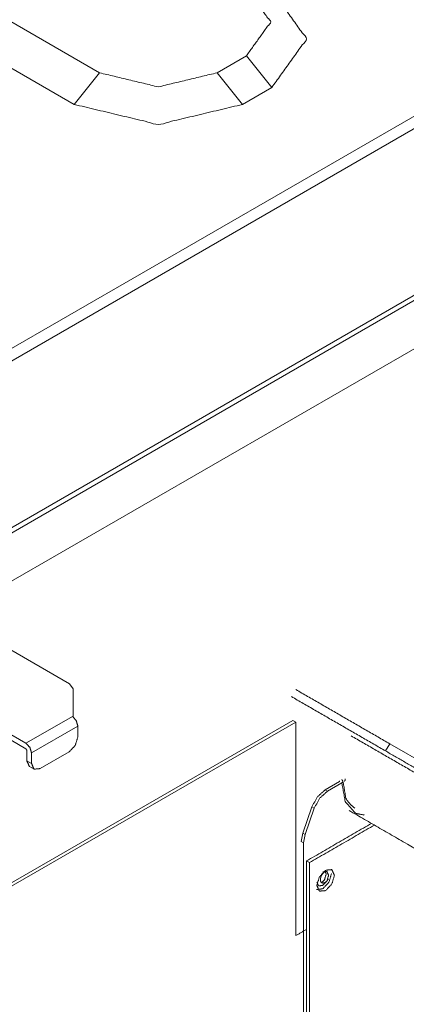
# Model space of a CAD drawing. Units: inches. Extents: x 2 to 6247, y -1419 to 3778.
# Drawn here: x 4155 to 4248, y 2304 to 2542 of the extents above; entities that cross this region are included whole.
import ezdxf

# ---------------------------------------------------------------- set-up
doc = ezdxf.new("R2010")
doc.units = ezdxf.units.IN
doc.header["$MEASUREMENT"] = 0
doc.layers.add('1', color=7, linetype='Continuous', true_color=0xffffff)

msp = doc.modelspace()

# ---------------------------------------------------------------- linework, layer by layer
at = {"layer": '1', "color": 3, "linetype": 'Continuous', "lineweight": 18}
for p, q in [((4174.407529, 2528.74931), (3848.572733, 2716.870121)), ((4168.283811, 2521.131298), (3842.449014, 2709.252106)), ((4103.272581, 2390.353146), (4416.379484, 2571.125485)), ((4416.945158, 2570.145687), (4103.83827, 2389.373348)), ((4414.82382, 2557.326695), (4144.850462, 2401.457485)), ((4274.349821, 2532.284847), (4125.857404, 2446.5527)), ((4280.473539, 2532.831799), (4131.981123, 2447.099651)), ((4209.762876, 2532.831799), (4202.691801, 2528.74931)), ((4215.886594, 2525.213772), (4209.762876, 2532.831799)), ((4168.283811, 2521.131298), (4174.407529, 2528.74931)), ((4208.815519, 2521.131298), (4202.691801, 2528.74931)), ((4215.886594, 2525.213772), (4208.815519, 2521.131298)), ((4220.935161, 2372.716209), (4104.262538, 2305.355217)), ((4221.642253, 2372.307945), (4104.969646, 2304.946983)), ((4220.935161, 2372.716209), (4221.642253, 2372.307945)), ((4221.642253, 2320.868675), (4221.642253, 2372.307945)), ((4243.283964, 2365.365292), (4244.283964, 2367.097347)), ((4259.342985, 2358.403011), (4244.283964, 2367.097347)), ((4232.178159, 2357.979061), (4228.706388, 2355.974636)), ((4228.706388, 2355.974636), (4229.272062, 2355.648037)), ((4232.743833, 2357.652462), (4229.272062, 2355.648037)), ((4223.359037, 2345.584347), (4225.544096, 2351.892147)), ((4226.1098, 2351.565548), (4223.924711, 2345.257748)), ((4226.1098, 2351.565548), (4225.544096, 2351.892147)), ((4222.985776, 2343.543118), (4223.359037, 2345.584347)), ((4223.359037, 2345.584347), (4223.924711, 2345.257748)), ((4223.924711, 2345.257748), (4223.55145, 2343.216519)), ((4223.55145, 2343.216519), (4222.985776, 2343.543118)), ((4223.55145, 2343.216519), (4223.55145, 2246.853878)), ((4224.965665, 2338.464779), (4224.258573, 2338.873043))]:
    msp.add_line(p, q, dxfattribs=at)
at = {"layer": '1', "color": 72, "linetype": 'Continuous', "lineweight": 18}
for p, q in [((4153.052915, 2389.699337), (4167.164884, 2381.551754)), ((4168.043577, 2380.327023), (4167.164884, 2381.551754)), ((4168.043577, 2373.777645), (4168.043577, 2380.327023)), ((4156.659147, 2367.20483), (4168.043577, 2373.777645)), ((4168.043577, 2373.777645), (4168.043577, 2373.513241)), ((4156.659147, 2367.20483), (4148.386015, 2371.98135)), ((4156.659147, 2365.898464), (4148.386015, 2370.674954)), ((4169.174924, 2371.328152), (4158.002653, 2364.877834)), ((4169.174924, 2371.328152), (4169.174924, 2368.797024)), ((4156.659147, 2365.898464), (4156.871275, 2365.531033)), ((4156.871275, 2365.531033), (4156.871275, 2362.999874)), ((4160.12396, 2361.121945), (4167.053617, 2365.122769)), ((4156.871275, 2362.999874), (4158.002653, 2362.346676)), ((4158.002653, 2364.877834), (4158.002653, 2362.346676)), ((4157.492612, 2361.626553), (4158.62396, 2360.973354))]:
    msp.add_line(p, q, dxfattribs=at)
at = {"layer": '1', "color": 3, "linetype": 'Continuous', "lineweight": 18}
for points, knots in [([(4209.762876, 2549.161724), (4215.620756, 2540.996761), (4209.762876, 2532.831799)], [0, 0, 0.499999812, 1, 1]), ([(4215.886594, 2548.614773), (4224.281004, 2536.914288), (4215.886594, 2525.213772)], [0, 0, 0.4999994209, 1, 1]), ([(4202.691801, 2528.74931), (4188.54968, 2525.367275), (4174.407529, 2528.74931)], [0, 0, 0.4999995395, 1, 1]), ([(4208.815519, 2521.131298), (4188.54968, 2516.284802), (4168.283811, 2521.131298)], [0, 0, 0.4999996787, 1, 1]), ([(4232.178159, 2358.142361), (4232.236723, 2358.060696), (4232.178159, 2357.979061)], [0, 0, 0.5000453876, 1, 1]), ([(4232.743833, 2357.652462), (4233.036741, 2358.060696), (4232.743833, 2358.46896)], [0, 0, 0.4999909233, 1, 1]), ([(4235.850431, 2351.602291), (4234.86038, 2352.447445), (4234.003172, 2353.479427), (4233.744199, 2353.941433), (4233.036741, 2358.060696)], [0, 0, 0.2172574643, 0.4208035016, 0.4988218475, 1, 1]), ([(4233.568342, 2358.617752), (4233.602428, 2358.46835), (4233.56834, 2358.318905), (4233.468456, 2358.179653), (4233.30952, 2358.060085)], [0, 0, 0.2499825331, 0.4999898475, 0.749993248, 1, 1]), ([(4225.544096, 2351.892147), (4226.847654, 2354.291775), (4228.706388, 2355.974636)], [0, 0, 0.5000011516, 1, 1]), ([(4229.272062, 2355.648037), (4227.413328, 2353.965176), (4226.1098, 2351.565548)], [0, 0, 0.4999996764, 1, 1]), ([(4238.152906, 2349.921113), (4236.057554, 2350.32803), (4233.605039, 2353.150326), (4232.743833, 2357.652462)], [0, 0, 0.2220540519, 0.6110272743, 1, 1]), ([(4234.487444, 2351.023917), (4249.411802, 2342.407345), (4258.374845, 2337.23254)], [0, 0, 0.6247794254, 1, 1]), ([(4230.976085, 2335.40292), (4230.354747, 2336.776241), (4228.854747, 2336.627682), (4227.354747, 2335.044216), (4226.73344, 2332.953426), (4227.354747, 2331.580105), (4228.854747, 2331.728695), (4230.354747, 2333.312161), (4230.976085, 2335.40292)], [0, 0, 0.1250002414, 0.2499991955, 0.3749998436, 0.5000012218, 0.6249997603, 0.7500000753, 0.8750002042, 1, 1]), ([(4226.647569, 2331.988498), (4226.647642, 2331.988339), (4228.147642, 2332.136929), (4229.647642, 2333.720394), (4230.26898, 2335.811184)], [0, 0, 0.0000387788, 0.3333568926, 0.6666768735, 1, 1]), ([(4228.147642, 2336.219418), (4229.147642, 2336.318478), (4229.561857, 2335.40292), (4229.147642, 2334.00906), (4228.147642, 2332.953426), (4227.147642, 2332.854366), (4226.733479, 2333.769809)], [0, 0, 0.1666705088, 0.333340029, 0.5000114914, 0.6666809167, 0.8333501722, 1, 1]), ([(4228.67359, 2336.271459), (4228.420512, 2336.08688), (4228.147655, 2335.798824), (4227.913341, 2335.455929), (4227.733531, 2335.08157), (4227.620525, 2334.701229), (4227.581981, 2334.340847), (4227.620525, 2334.02499), (4227.733531, 2333.775173), (4227.913341, 2333.608425), (4228.147655, 2333.536068), (4228.420512, 2333.563107), (4228.713329, 2333.687649), (4229.006175, 2333.901241), (4229.279033, 2334.189266), (4229.513239, 2334.532049)], [0, 0, 0.0581455783, 0.1254226275, 0.1927000264, 0.2599766304, 0.3272548742, 0.3945326065, 0.4618078788, 0.5290818979, 0.5963612286, 0.6636389944, 0.7309155269, 0.7981909638, 0.8654737905, 0.9327474497, 1, 1]), ([(4228.747704, 2336.278743), (4228.996183, 2335.729519), (4228.581968, 2334.335659), (4227.902471, 2333.618359)], [0, 0, 0.2631761575, 0.7018952765, 1, 1])]:
    msp.add_open_spline(points, degree=1, knots=knots, dxfattribs=at)
for points in [[(4221.695873, 2380.13857), (4244.283964, 2367.097347)], [(4220.614335, 2378.453607), (4243.283964, 2365.365292)], [(4257.798673, 2355.830502), (4235.008408, 2368.988476)], [(4261.786737, 2354.682699), (4243.283964, 2365.365292)], [(4239.896381, 2347.901542), (4224.258573, 2338.873043)], [(4240.603487, 2347.493277), (4224.965665, 2338.464779)], [(4224.258573, 2338.873043), (4224.258573, 2247.262895)], [(4224.965665, 2338.464779), (4224.965665, 2238.035702)], [(4224.258603, 2322.379225), (4221.642253, 2320.868675)]]:
    msp.add_open_spline(points, degree=1, dxfattribs=at)
at = {"layer": '1', "color": 72, "linetype": 'Continuous', "lineweight": 18}
for points, knots in [([(4168.043577, 2373.513241), (4168.781431, 2372.65231), (4169.174924, 2371.328152)], [0, 0, 0.4461855969, 1, 1]), ([(4167.053617, 2365.122769), (4168.553617, 2366.706234), (4169.174924, 2368.797024)], [0, 0, 0.4999985398, 1, 1]), ([(4158.002653, 2364.877834), (4157.609159, 2366.201992), (4156.659147, 2367.20483)], [0, 0, 0.5000014851, 1, 1]), ([(4157.492615, 2361.626553), (4157.49261, 2361.626552), (4156.871275, 2362.999874)], [0, 0, 0.000000235, 1, 1]), ([(4158.002653, 2362.346676), (4158.62396, 2360.973354), (4160.12396, 2361.121945)], [0, 0, 0.4999991104, 1, 1])]:
    msp.add_open_spline(points, degree=1, knots=knots, dxfattribs=at)

doc.saveas('drawing.dxf')
